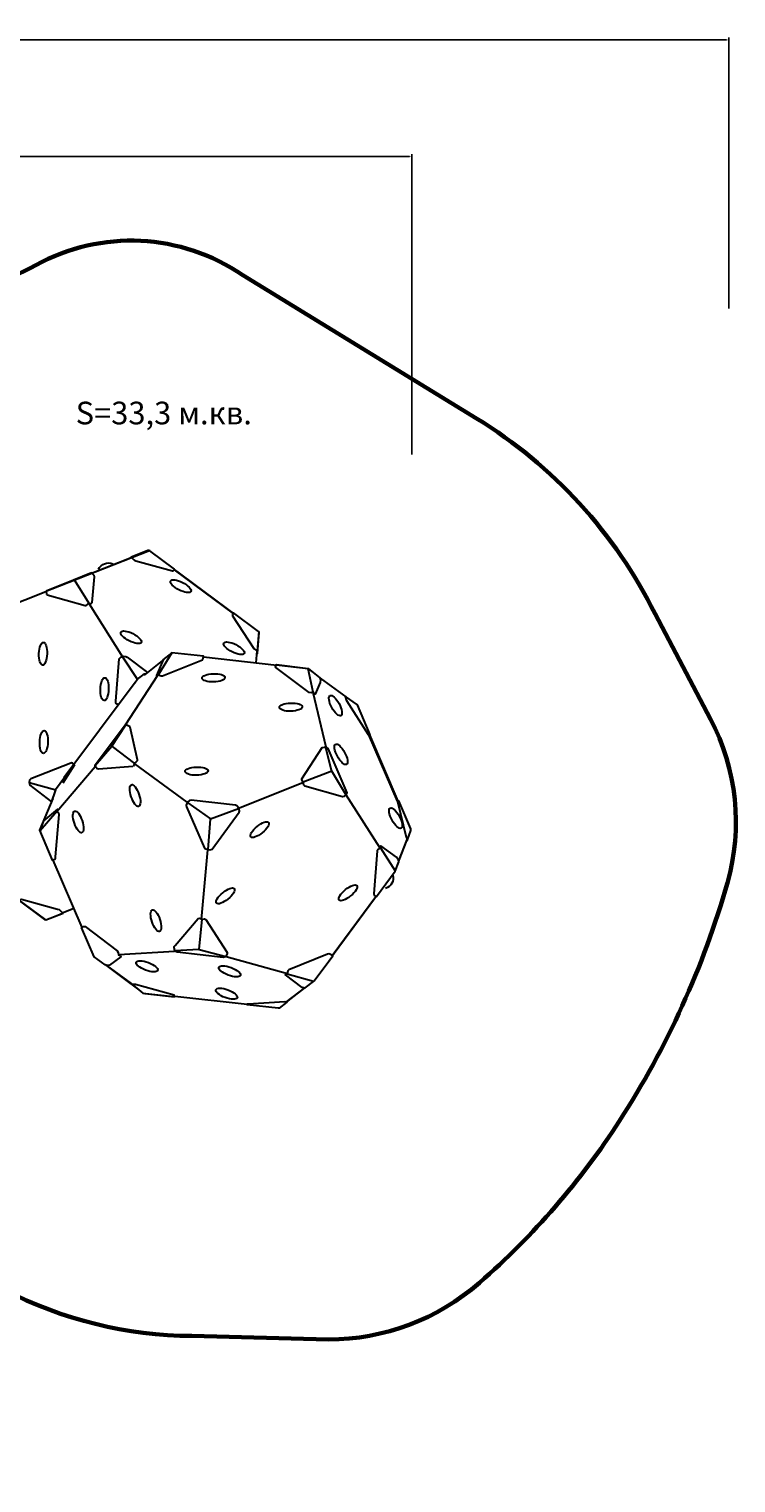
# Model space of a CAD drawing. Units: millimetres. Extents: x 22340 to 29924, y -1882 to 5011.
# Drawn here: x 26573 to 29924, y -1882 to 5011 of the extents above; entities that cross this region are included whole.
import ezdxf

# ---------------------------------------------------------------- set-up
doc = ezdxf.new("R2010")
doc.units = ezdxf.units.MM
for name, color, linetype, lineweight in [('ЗОНА БЕЗОПАСНОСТИ', 174, 'Continuous', 60), ('МАФ', 7, 'Continuous', 30), ('РАЗМЕРЫ', 5, 'Continuous', 18)]:
    doc.layers.add(name, color=color, linetype=linetype, lineweight=lineweight)
doc.styles.get("Standard").update_dxf_attribs({"font": 'arial.ttf'})
doc.dimstyles.new('ISO-25', dxfattribs={"dimtxt": 40, "dimasz": 10, "dimexe": 11.25, "dimexo": 0.63, "dimgap": 5, "dimtad": 1, "dimdec": 0, "dimtxsty": 'Standard', "dimcen": 2.5, "dimadec": 0, "dimazin": 0, "dimtfac": 1, "dimtdec": 0, "dimtmove": 0, "dimatfit": 3, "dimfxl": 1, "dimarcsym": 0})

# ---------------------------------------------------------------- blocks, each defined once
blk = doc.blocks.new('*D19')
at = {"layer": 'Defpoints', "color": 0, "transparency": 16777216}
for p in [(28387.2, 4407), (23837.2, 2992.6), (28387.2, 2992.6)]:
    blk.add_point(p, dxfattribs=at)
at = {"layer": 'РАЗМЕРЫ', "color": 0, "lineweight": -2, "transparency": 16777216}
for p, q in [((23837.2, 2993.2), (23837.2, 4418.2)), ((28387.2, 2993.2), (28387.2, 4418.2)), ((23847.2, 4407), (28377.2, 4407))]:
    blk.add_line(p, q, dxfattribs=at)
at = {"layer": 'РАЗМЕРЫ', "color": 0, "transparency": 16777216}
for points in [[(23847.2, 4408.6), (23847.2, 4405.3), (23837.2, 4407)], [(28377.2, 4408.6), (28377.2, 4405.3), (28387.2, 4407)]]:
    blk.add_solid(points, dxfattribs=at)
at = {"layer": 'РАЗМЕРЫ', "color": 0, "transparency": 16777216, "insert": (26112.2, 4432.4), "char_height": 40, "attachment_point": 5}
blk.add_mtext('4550', dxfattribs=at)
blk = doc.blocks.new('*D20')
at = {"layer": 'Defpoints', "color": 0, "transparency": 16777216}
for p in [(29890.2, 4959), (29890.2, 3684.8), (22339.6, 2660.4)]:
    blk.add_point(p, dxfattribs=at)
at = {"layer": 'РАЗМЕРЫ', "color": 0, "lineweight": -2, "transparency": 16777216}
for p, q in [((22339.6, 2661.1), (22339.6, 4970.2)), ((29890.2, 3685.5), (29890.2, 4970.2)), ((22349.6, 4959), (29880.2, 4959))]:
    blk.add_line(p, q, dxfattribs=at)
at = {"layer": 'РАЗМЕРЫ', "color": 0, "transparency": 16777216}
for points in [[(22349.6, 4960.6), (22349.6, 4957.3), (22339.6, 4959)], [(29880.2, 4960.6), (29880.2, 4957.3), (29890.2, 4959)]]:
    blk.add_solid(points, dxfattribs=at)
at = {"layer": 'РАЗМЕРЫ', "color": 0, "transparency": 16777216, "insert": (26114.9, 4984.4), "char_height": 40, "attachment_point": 5}
blk.add_mtext('7551', dxfattribs=at)

msp = doc.modelspace()

# ---------------------------------------------------------------- linework, layer by layer
at = {"layer": 'ЗОНА БЕЗОПАСНОСТИ'}
msp.add_lwpolyline([(23185, 2402.3, -0.270859), (23725.9, 3247.9), (24689.6, 3849.1, -0.267661), (25671.9, 3883.3, 0.253572), (26605.7, 3891.1, -0.283939), (27586.7, 3843.7), (28694.5, 3164.6, -0.141265), (29541, 2237.8), (29803.3, 1739.7, -0.192907), (29884, 963.7, -0.074182), (29372.3, -165.3, -0.069838), (28708.8, -932.4, -0.181169), (27992.8, -1201.7), (27345.4, -1185.1, -0.117931), (26456.9, -966.4, 0.025162), (25222.4, -1732.4, -0.286869), (24170.5, -1729.1), (22857.6, -923.4, -0.263739), (22339.6, -60.7), (22349.9, 1169.9, -0.253514), (22833.5, 2018.7, 0.206273)], format="xyb", close=True, dxfattribs=at)
at = {"layer": 'МАФ'}
for points in [[(26869.8, 2430.7), (27057.3, 2506.3)], [(27262.4, 2450.3), (27145.3, 2537.2), (27140.9, 2538.9), (27136.8, 2538.3), (27057.7, 2507.4), (27069.6, 2495.1), (27074, 2491.8), (27080.2, 2489.4), (27253.5, 2441.9), (27255.7, 2441.9), (27262.2, 2449.3)], [(26654, 2345.5), (26656.6, 2331.2), (26659.1, 2327.8), (26838.5, 2277.9), (26843.3, 2278.5), (26857.5, 2289), (26867.7, 2286.8), (26872.1, 2291.6), (26883.2, 2414), (26881.2, 2420.5), (26868.6, 2432.1), (26784.6, 2398), (26654, 2345.3)], [(27261.4, 2447.7), (27541.9, 2237.9)], [(26345, 2222.6), (26653.2, 2343.7)], [(26788.4, 2398.6), (26857.4, 2288.6)], [(26857.6, 2285.8), (27016.8, 2034.7)], [(27652.8, 2050), (27656.6, 2050), (27663.9, 2150.5), (27661.4, 2155), (27542.7, 2243.1), (27537.2, 2234.6), (27538.4, 2228.4), (27638.2, 2073.9), (27649.9, 2068.5), (27659.2, 2064.4)], [(26998.6, 1805.3), (26990.5, 1810.4), (26985.4, 1815.4), (26984.8, 1824.5), (27000.5, 2025.9), (27007.6, 2033.5), (27015.7, 2034), (27087.1, 1926.7)], [(27015.7, 2035.7), (27021.6, 2037.3), (27031.5, 2036.7), (27038.3, 2033.4), (27134.9, 1960.1)], [(27127.9, 1953.5), (27206.9, 2016.6)], [(27208.9, 2020.1), (27177.7, 1946), (27178.2, 1943), (27186.3, 1949.6), (27200, 1944.6), (27206.6, 1944.6), (27395.2, 2020.2), (27399.2, 2026.8), (27400.2, 2038.4), (27249.9, 2054.2), (27207.9, 2020.6)], [(27250.4, 2054.2), (27186.3, 1951.6)], [(27400, 2034.9), (27747.2, 1994.8)], [(27653.5, 2062.7), (27647.8, 2006.2)], [(27031.2, 1711.9), (27183.8, 1947.6)], [(27075.3, 1911.2), (27085.9, 1927), (27121.3, 1954.5), (27128.9, 1956), (27118.3, 1946.9)], [(27919.7, 1866.7), (27910, 1864.6), (27900.4, 1865.6), (27742.8, 1983.3), (27741.2, 1989.4), (27746.3, 1997.5), (27896, 1979.2), (27952, 1934.7), (27955, 1925.1), (27952.5, 1913.4), (27929.4, 1857.6), (27923.2, 1862.1), (27920.2, 1867.2), (27896.5, 1978.2)], [(27952.7, 1932.9), (28075.3, 1844.5)], [(27076.2, 1912.4), (26738.1, 1460.8)], [(27918.9, 1866.4), (27979.4, 1607.3)], [(28071.2, 1847.1), (28129.2, 1807.2), (28189.5, 1664.9), (28182.4, 1664.8), (28079.9, 1825.8), (28073.8, 1846.1)], [(26886, 1519.8), (26966.4, 1610.8), (27032.1, 1712.5)], [(27066, 1514.7), (26902, 1502.5), (26895.7, 1504.1), (26886.1, 1517), (26886.4, 1522.1), (27028.9, 1713), (27033.7, 1713.4), (27048.8, 1705.9), (27050.4, 1702.4), (27085.5, 1547.6), (27085.2, 1541.3), (27080.1, 1535.9), (27073.2, 1530.2), (27070.3, 1520.7), (27066.5, 1514.6)], [(28319.5, 1350.8), (28183.9, 1665.1)], [(26966.8, 1608.9), (27073, 1529.3)], [(28075.8, 1382), (28066, 1372.8), (28059.4, 1371.2), (27881.2, 1421.1), (27875.8, 1425.8), (27873.2, 1440.1), (27865.6, 1451.8), (27865.6, 1456.9), (27962.9, 1605), (27972.2, 1606), (27981.5, 1606.8), (27988.9, 1600.1), (28079.3, 1389.1), (28078.5, 1384.3), (28075.4, 1382.1), (28008, 1492.6), (27873, 1440.9)], [(27978.7, 1606.5), (28006.4, 1491.5)], [(26790.3, 1521.9), (26779.4, 1530.7), (26775, 1532.6), (26770.6, 1531.3), (26581, 1455.6), (26576, 1450.6), (26573.5, 1438.5), (26577.3, 1426.8), (26680.1, 1346.5)], [(26787.6, 1524.3), (26698.8, 1404.5), (26696.3, 1396.2)], [(26788.3, 1523.3), (26733.6, 1435.7)], [(27323, 1346), (27074.9, 1527.8)], [(26704.5, 1301), (26887.4, 1514.5)], [(26574.4, 1438.8), (26699.9, 1403.6)], [(26698.3, 1404.5), (26677.1, 1339.5)], [(27566.6, 1317.9), (27871.3, 1439.6)], [(28237.1, 1127.6), (28074.9, 1381.7)], [(26686, 1362.3), (26623.5, 1212.5), (26682.9, 1070.4), (26695.2, 1075.5), (26698.7, 1080.9), (26699, 1087.2), (26716.6, 1287.9), (26714, 1293.6), (26704.5, 1301.2), (26709.5, 1308.8), (26707.9, 1312.6), (26642.1, 1256.9), (26624.5, 1210.9)], [(27420.5, 1121.9), (27430.7, 1119.9), (27440.8, 1123.5), (27568.7, 1297.8), (27570.2, 1303.3), (27567.1, 1317), (27559, 1328.2), (27551.8, 1331.7), (27341.3, 1355.6), (27333.7, 1353.2), (27324.6, 1344.9), (27318.7, 1331), (27319.7, 1322.9), (27404.9, 1127), (27411.2, 1124), (27420.8, 1122.1)], [(27325.5, 1343.1), (27432.8, 1266.3), (27565.6, 1316.4)], [(28362.9, 1161.3), (28367.3, 1166.3), (28383.7, 1211.7), (28383.3, 1219.3), (28325.5, 1352), (28320.4, 1348.5), (28360.9, 1180.3), (28367.3, 1168.9)], [(26704.2, 1302.1), (26625.4, 1209.6)], [(27431.3, 1265.8), (27421.1, 1121.8)], [(27391.1, 789.6), (27421, 1119.7)], [(28239.3, 1127.9), (28228.2, 1120.8), (28223.1, 1114.2), (28206.9, 910.8), (28208.5, 904.2), (28220.2, 897.7), (28309.6, 1019.1), (28326.3, 1062.7), (28325.2, 1070.9), (28315, 1085), (28241.3, 1138.6), (28236.7, 1136), (28238.8, 1127.9)], [(28239.3, 1128.4), (28309.1, 1019.6)], [(28364.8, 1168.5), (28325.1, 1067.5)], [(26686.6, 1070.4), (26823.8, 751.6)], [(28009.9, 618.3), (28217.1, 898.7)], [(26733.9, 819.8), (26722.7, 831.2), (26717.9, 835.6), (26708.4, 836.8), (26538.2, 884.9), (26531.5, 883.3), (26528.1, 877.9), (26646.4, 788.8), (26652.4, 787.9), (26734.8, 819.5)], [(26785.2, 841.5), (26734.5, 821.4)], [(27390.6, 790.9), (27404.9, 793.2), (27411.2, 789.4), (27512.1, 632.3), (27511.8, 626.9), (27505.2, 612), (27494.1, 609.4), (27275.4, 633.8), (27264.6, 639.2), (27260.4, 657.2), (27261.7, 661.4), (27266.7, 666.4), (27375.5, 794.7), (27382.5, 795.3), (27391.6, 791.6)], [(27392.5, 791.2), (27378.4, 646.6), (27264.5, 640.2)], [(26822, 750.2), (26830.6, 755.8), (26839.2, 755.8), (26990.7, 641.6), (26995.3, 633.5), (26996.9, 622.4), (27007.5, 618.9), (27008.1, 612.8), (26953.9, 573.6), (26944.8, 572), (26934.1, 574), (26882.2, 612.4), (26821.5, 751.2)], [(26998.4, 623.4), (27263.2, 639.9)], [(27379.8, 647.3), (27505.7, 614.7)], [(27867.2, 468.1), (27882.7, 465.9), (27921.4, 495.2), (27924.8, 498.7), (28013, 616.9), (27999.7, 625.8), (27994.3, 626.1), (27988.6, 624.8), (27804.4, 550.4), (27799.7, 545.6), (27797.2, 531.7), (27788.9, 530.4), (27787, 527.5), (27866.9, 467.8)], [(27058.2, 486.7), (26942.7, 571.5)], [(27508.2, 614.2), (27798.2, 533.4)], [(27263.8, 421.7), (27261.7, 430.3), (27078, 480.7), (27062.5, 480.6), (27057.9, 486), (27113.4, 440.9), (27121.5, 439.2), (27263.4, 423.3)], [(27796.2, 531.3), (27922, 496.5)], [(27607.4, 387.2), (27264.8, 424.7)], [(27878.7, 466.2), (27792.3, 398.4)], [(27801.1, 405.8), (27796, 397.7), (27758.8, 368.3), (27753.8, 368.4), (27607.9, 384.3), (27608.7, 389.4), (27611.5, 390), (27785.6, 401.2), (27795.8, 397.7)]]:
    msp.add_lwpolyline(points, dxfattribs=at)
for points in [[(26902.6, 2449.5, -0.406993), (26970.9, 2475.2, 0.506647)], [(28297.6, 1000.3, -0.406993), (28262.5, 936.3, 0.506647)]]:
    msp.add_lwpolyline(points, format="xyb", dxfattribs=at)
for centre, major_axis in [((27292.4, 2369.6), (-48.4, 24.5)), ((27056.9, 2127.3), (-48.4, 24.5)), ((26639.5, 2049.1), (-2, -54.2)), ((27544.8, 2075.2), (-48.4, 24.5)), ((26930.9, 1881.4), (-2, -54.2)), ((27447.7, 1935.3), (-54.3, -1.5)), ((27814.1, 1796.3), (-54.3, -1.5)), ((28025.5, 1803.4), (-25.8, 47.8)), ((26643.1, 1630.7), (-2, -54.2)), ((28052.1, 1572.6), (-25.8, 47.8)), ((27367.3, 1492.9), (-54.3, -1.5)), ((27075.9, 1377.2), (17.3, -51.4)), ((28311.2, 1269.9), (-25.8, 47.8)), ((26806.4, 1252), (17.3, -51.4)), ((27666.6, 1215.5), (-42, -34.3)), ((27504, 901.3), (-42, -34.3)), ((28085.3, 915.9), (-42, -34.3)), ((27174.9, 783.6), (17.3, -51.4)), ((27132.1, 567.4), (50.8, -19.1)), ((27524.3, 543.6), (50.8, -19.1)), ((27509.5, 437.5), (50.8, -19.1))]:
    msp.add_ellipse(centre, major_axis=major_axis, ratio=0.358026, dxfattribs=at)
at = {"layer": 'РАЗМЕРЫ'}
msp.add_lwpolyline([(23849.5, 234), (23848.1, 889.6), (24700.8, 1417.2), (24791.6, 2414.1), (25376.3, 2703.7), (26210.7, 2171.3), (27145.3, 2537.2), (27661.4, 2155), (27647.8, 2006.3), (27896.5, 1978.2), (28129.2, 1807.2), (28383.7, 1211.7), (28309.1, 1019.6), (27921.4, 495.2), (27758.8, 368.3), (27113.4, 440.9), (26882.2, 612.4), (26785.2, 841.5), (26652.4, 787.9), (26126.3, 1175.5), (25546.1, 892.7), (25547.6, 233.7), (24696.2, -290.8)], close=True, dxfattribs=at)

# ---------------------------------------------------------------- texts
msp.add_text('S=33,3 м.кв.', height=107.356, dxfattribs=at).set_placement((26794.1, 3136.8))

# ---------------------------------------------------------------- dimensions: what is measured, and where the dimension line sits
for base, p1, p2, picture, middle in [((29890.2, 4959), (22339.6, 2660.4), (29890.2, 3684.8), '*D20', (26114.9, 4984.4)), ((28387.2, 4407), (23837.2, 2992.6), (28387.2, 2992.6), '*D19', (26112.2, 4432.4))]:
    dim = msp.add_linear_dim(base=base, p1=p1, p2=p2, dimstyle='ISO-25', dxfattribs=at)
    dim.commit()
    dim.dimension.update_dxf_attribs({"geometry": picture, "text_midpoint": middle})

doc.saveas('drawing.dxf')
